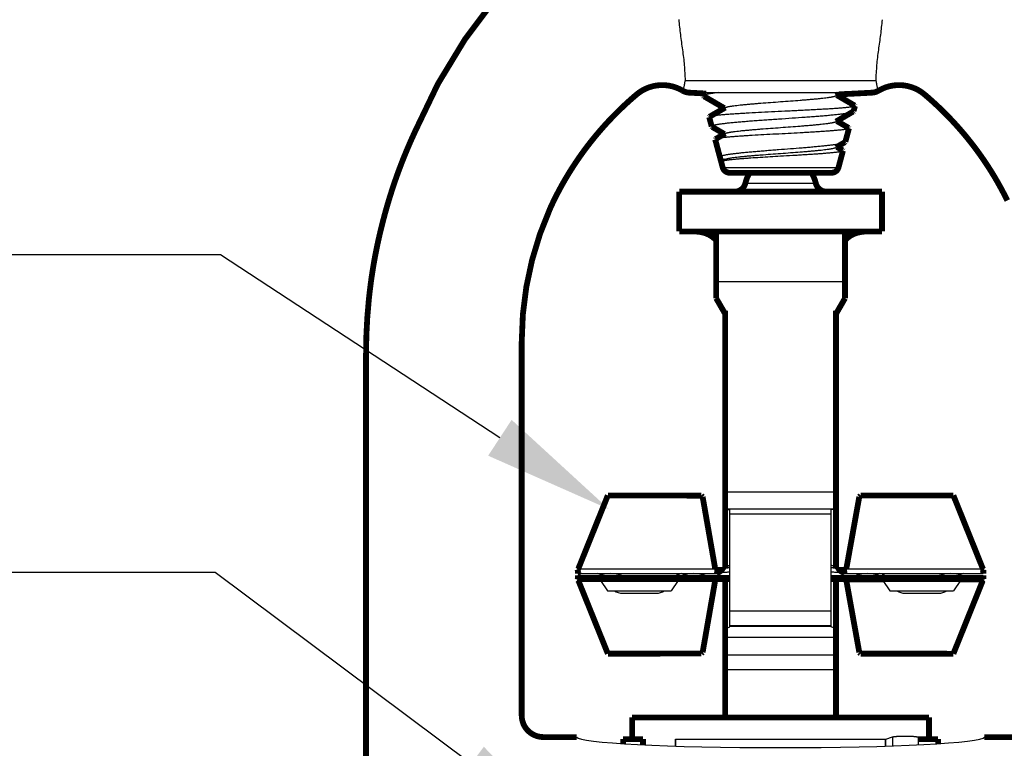
# Model space of a CAD drawing. Units: inches. Extents: x -0.1 to 10.6, y 3 to 6.5.
# Drawn here: x 1.2 to 2.6, y 3.9 to 4.9 of the extents above; entities that cross this region are included whole.
import ezdxf
from ezdxf import colors
from ezdxf.entities.mleader import LeaderData, LeaderLine
from ezdxf.math import Vec2, Vec3

# ---------------------------------------------------------------- set-up
doc = ezdxf.new("R2010")
doc.units = ezdxf.units.IN
doc.header["$LTSCALE"] = 0.605
doc.header["$MEASUREMENT"] = 0
doc.layers.get('0').update_dxf_attribs({"linetype": 'CONTINUOUS'})
doc.layers.add('12_COMPONENTS', color=7, linetype='CONTINUOUS')
doc.styles.get("Standard").update_dxf_attribs({"font": 'Helvetica Light.ttf', "width": 0.8})

msp = doc.modelspace()

# ---------------------------------------------------------------- linework, layer by layer
at = {"layer": '12_COMPONENTS', "color": 9, "linetype": 'Continuous'}
for p, q in [((2.15839, 4.83091), (2.42126, 4.83091)), ((2.15449, 4.81666), (2.15476, 4.81706)), ((2.16365, 4.81389), (2.41601, 4.81389)), ((2.4249, 4.81706), (2.42517, 4.81666)), ((2.20984, 4.71069), (2.36981, 4.71069)), ((2.24118, 4.68882), (2.33848, 4.68882)), ((2.36633, 4.2625), (2.21333, 4.2625)), ((2.36633, 4.23903), (2.21333, 4.23903)), ((2.35983, 4.23211), (2.21983, 4.23211)), ((2.35983, 4.09794), (2.21983, 4.09794)), ((2.21983, 4.078), (2.35983, 4.078)), ((2.21333, 4.06215), (2.36633, 4.06215)), ((2.21333, 4.0377), (2.36633, 4.0377))]:
    msp.add_line(p, q, dxfattribs=at)
at = {"layer": '12_COMPONENTS', "color": 7, "linetype": 'Continuous'}
for p, q in [((2.21245, 4.72132), (2.206, 4.72504)), ((2.20823, 4.71887), (2.20781, 4.71828)), ((2.21338, 4.72186), (2.20823, 4.71887)), ((2.20914, 4.71925), (2.20823, 4.71887)), ((2.2899, 4.72602), (2.28974, 4.72601)), ((2.37883, 4.55257), (2.20083, 4.55257)), ((2.20083, 4.53431), (2.21333, 4.5127)), ((2.36633, 4.5127), (2.37883, 4.53431)), ((2.21333, 4.23849), (2.21983, 4.23832)), ((2.21983, 4.07639), (2.21983, 4.23832)), ((2.36633, 4.23849), (2.35983, 4.23832)), ((2.35983, 4.07639), (2.35983, 4.23832)), ((2.00983, 4.14978), (2.20728, 4.14978)), ((2.01291, 4.15636), (2.01108, 4.15807)), ((2.01291, 4.15636), (2.19956, 4.15636)), ((2.20728, 4.15478), (2.20728, 4.14978)), ((2.21275, 4.15588), (2.2112, 4.15367)), ((2.21325, 4.15173), (2.21549, 4.1519)), ((2.21549, 4.1519), (2.21669, 4.15208)), ((2.36296, 4.15208), (2.36416, 4.1519)), ((2.36416, 4.1519), (2.3664, 4.15173)), ((2.36845, 4.15367), (2.36691, 4.15588)), ((2.3719, 4.15478), (2.3719, 4.15028)), ((2.37264, 4.14978), (2.56983, 4.14978)), ((2.38058, 4.15636), (2.56674, 4.15636)), ((2.56674, 4.15636), (2.56858, 4.15807)), ((2.00983, 4.14728), (2.21983, 4.14728)), ((2.04203, 4.13899), (2.01108, 4.13899)), ((2.04122, 4.14015), (2.05093, 4.12628)), ((2.04122, 4.14015), (2.14844, 4.14015)), ((2.14844, 4.14015), (2.13873, 4.12628)), ((2.19773, 4.13899), (2.14763, 4.13899)), ((2.16983, 4.14228), (2.16983, 4.14728)), ((2.19821, 4.14137), (2.19773, 4.13899)), ((2.19956, 4.1407), (2.19773, 4.13899)), ((2.19829, 4.14228), (2.19821, 4.14137)), ((2.21197, 4.14228), (2.21275, 4.14117)), ((2.35983, 4.14728), (2.56983, 4.14728)), ((2.36641, 4.1406), (2.36691, 4.14117)), ((2.36691, 4.14117), (2.36768, 4.14228)), ((2.38058, 4.1407), (2.38241, 4.13899)), ((2.38191, 4.14137), (2.38182, 4.14217)), ((2.38241, 4.13899), (2.38191, 4.14137)), ((2.38241, 4.13899), (2.43203, 4.13899)), ((2.40983, 4.14228), (2.40983, 4.14728)), ((2.43122, 4.14015), (2.53844, 4.14015)), ((2.43122, 4.14015), (2.44093, 4.12628)), ((2.53844, 4.14015), (2.52873, 4.12628)), ((2.53763, 4.13899), (2.56858, 4.13899)), ((2.05093, 4.12628), (2.13873, 4.12628)), ((2.07154, 4.12278), (2.11811, 4.12278)), ((2.44093, 4.12628), (2.52873, 4.12628)), ((2.46154, 4.12278), (2.50811, 4.12278)), ((2.21333, 4.07363), (2.21983, 4.07639)), ((2.21983, 4.07717), (2.35983, 4.07717)), ((2.36633, 4.07363), (2.35983, 4.07639)), ((2.36633, 4.01699), (2.21333, 4.01699)), ((2.14454, 3.91176), (2.14454, 3.92134)), ((2.14454, 3.92128), (2.43511, 3.92128)), ((2.14504, 3.91175), (2.14504, 3.92128)), ((2.43462, 3.91175), (2.43462, 3.92128)), ((2.43511, 3.92134), (2.44444, 3.92437)), ((2.43511, 3.91176), (2.43511, 3.92134)), ((2.44444, 3.92437), (2.44444, 3.9121)), ((2.47983, 3.92397), (2.47983, 3.91355))]:
    msp.add_line(p, q, dxfattribs=at)
at = {"layer": '12_COMPONENTS', "color": 7, "linetype": 'Continuous', "const_width": 0.008}
for points in [[(1.94511, 4.99728, 0.0984654), (1.78555, 4.76142)], [(2.15449, 4.81666, 0.3198715), (2.09087, 4.81133)], [(2.48878, 4.81133, 0.3198715), (2.42517, 4.81666)], [(2.09087, 4.81133, 0.0105459), (2.07639, 4.79853)], [(2.15449, 4.81666, 0.1213872), (2.16365, 4.81389)], [(2.37009, 4.81192, 0.0085747), (2.37889, 4.81198)], [(2.41601, 4.81389, 0.1213872), (2.42517, 4.81666)], [(2.50326, 4.79853, 0.0105459), (2.48878, 4.81133)], [(2.07639, 4.79853, 0.0048759), (2.06988, 4.79241)], [(2.50978, 4.79241, 0.0048759), (2.50326, 4.79853)], [(2.06988, 4.79241, 0.0024341), (2.06666, 4.78929)], [(2.513, 4.78929, 0.002434), (2.50978, 4.79241)], [(2.20984, 4.71069, 0.3394543), (2.2195, 4.70328)], [(2.24718, 4.70338, 0.0792708), (2.24118, 4.68882)], [(2.33848, 4.68882, 0.0792708), (2.33247, 4.70338)], [(2.36015, 4.70328, 0.3394543), (2.36981, 4.71069)], [(2.22658, 4.67728, 0.3475405), (2.24118, 4.68882)], [(2.33848, 4.68882, 0.3475405), (2.35307, 4.67728)], [(1.97155, 4.65403, 0.1055492), (1.93233, 4.47028)], [(1.72118, 4.52814, 0.0256773), (1.71733, 4.45328)]]:
    msp.add_lwpolyline(points, format="xyb", dxfattribs=at)
for points in [[(2.18357, 4.81285), (2.16365, 4.81389)], [(2.18295, 4.81107), (2.18327, 4.81152)], [(2.18295, 4.81107), (2.18335, 4.80954)], [(2.18526, 4.81267), (2.18327, 4.81152)], [(2.18327, 4.81152), (2.18335, 4.81156), (2.18342, 4.8116), (2.1835, 4.81163), (2.18357, 4.81166), (2.18365, 4.8117), (2.18372, 4.81173), (2.1838, 4.81175), (2.18388, 4.81178), (2.18396, 4.81181), (2.18404, 4.81183), (2.18412, 4.81186), (2.18419, 4.81188), (2.18427, 4.81191), (2.18435, 4.81193), (2.18443, 4.81195), (2.18451, 4.81197), (2.18459, 4.81199), (2.18467, 4.81201), (2.18475, 4.81204), (2.18483, 4.81205), (2.18491, 4.81207), (2.18499, 4.81209), (2.18507, 4.81211), (2.18515, 4.81213), (2.18523, 4.81215), (2.18531, 4.81217), (2.1854, 4.81218), (2.18548, 4.8122), (2.18556, 4.81222), (2.18564, 4.81224), (2.18572, 4.81225), (2.1858, 4.81227), (2.18588, 4.81228), (2.18596, 4.8123), (2.18604, 4.81232), (2.18612, 4.81233), (2.18621, 4.81235), (2.18629, 4.81236), (2.18637, 4.81238), (2.18645, 4.81239), (2.18653, 4.81241), (2.18661, 4.81242), (2.18669, 4.81243), (2.18677, 4.81245), (2.18686, 4.81246), (2.18694, 4.81248), (2.18702, 4.81249)], [(2.18341, 4.80989), (2.18335, 4.80954)], [(2.18371, 4.81022), (2.18341, 4.80989)], [(2.18357, 4.81285), (2.18702, 4.81249)], [(2.18516, 4.8109), (2.18371, 4.81022)], [(2.36628, 4.8097), (2.37009, 4.81192)], [(2.39222, 4.79607), (2.36752, 4.81042)], [(2.37889, 4.81198), (2.38091, 4.81205)], [(2.38091, 4.81205), (2.41601, 4.81389)], [(2.18335, 4.80954), (2.18397, 4.80892)], [(2.18397, 4.80892), (2.21214, 4.79256)], [(1.97155, 4.65402), (1.97325, 4.65771), (1.97497, 4.66138), (1.97674, 4.66503), (1.97853, 4.66867), (1.98036, 4.67228), (1.98223, 4.67589), (1.98412, 4.67947), (1.98605, 4.68304), (1.98801, 4.68659), (1.99001, 4.69012), (1.99203, 4.69363), (1.99409, 4.69713), (1.99618, 4.7006), (1.9983, 4.70406), (2.00045, 4.7075), (2.00264, 4.71092), (2.00485, 4.71431), (2.00709, 4.71769), (2.00937, 4.72105), (2.01167, 4.72439), (2.01401, 4.7277), (2.01637, 4.731), (2.01877, 4.73427), (2.02119, 4.73753), (2.02364, 4.74076), (2.02612, 4.74397), (2.02863, 4.74715), (2.03117, 4.75032), (2.03374, 4.75346), (2.03633, 4.75658), (2.03896, 4.75967), (2.04161, 4.76275), (2.04428, 4.76579), (2.04699, 4.76882), (2.04972, 4.77182), (2.05248, 4.77479), (2.05526, 4.77774), (2.05807, 4.78067), (2.06091, 4.78357), (2.06377, 4.78644), (2.06666, 4.78929)], [(2.21338, 4.79329), (2.19159, 4.78063)], [(2.36628, 4.77398), (2.38999, 4.78776)], [(2.38999, 4.78776), (2.39064, 4.78841)], [(2.39064, 4.78841), (2.39257, 4.7956)], [(2.39257, 4.7956), (2.39222, 4.79607)], [(2.60292, 4.66503), (2.60112, 4.66867), (2.59929, 4.67228), (2.59743, 4.67589), (2.59553, 4.67947), (2.5936, 4.68304), (2.59164, 4.68659), (2.58965, 4.69012), (2.58762, 4.69363), (2.58556, 4.69713), (2.58347, 4.7006), (2.58135, 4.70406), (2.5792, 4.7075), (2.57702, 4.71092), (2.5748, 4.71431), (2.57256, 4.71769), (2.57029, 4.72105), (2.56798, 4.72439), (2.56565, 4.7277), (2.56328, 4.731), (2.56089, 4.73427), (2.55846, 4.73753), (2.55601, 4.74076), (2.55353, 4.74397), (2.55102, 4.74715), (2.54848, 4.75032), (2.54592, 4.75346), (2.54332, 4.75658), (2.5407, 4.75967), (2.53805, 4.76275), (2.53537, 4.76579), (2.53267, 4.76882), (2.52993, 4.77182), (2.52718, 4.77479), (2.52439, 4.77774), (2.52158, 4.78067), (2.51875, 4.78357), (2.51588, 4.78644), (2.513, 4.78929)], [(2.19159, 4.78063), (2.19123, 4.78014)], [(2.19468, 4.76729), (2.19123, 4.78014)], [(2.19267, 4.78105), (2.19159, 4.78063)], [(2.38391, 4.76518), (2.36752, 4.77471)], [(1.72118, 4.52814), (1.72153, 4.53154), (1.72191, 4.53495), (1.7223, 4.53835), (1.7227, 4.54175), (1.72312, 4.54515), (1.72355, 4.54854), (1.724, 4.55194), (1.72447, 4.55533), (1.72495, 4.55872), (1.72545, 4.56211), (1.72597, 4.5655), (1.7265, 4.56888), (1.72705, 4.57226), (1.72761, 4.57564), (1.72819, 4.57901), (1.72879, 4.58238), (1.7294, 4.58575), (1.73003, 4.58912), (1.73068, 4.59248), (1.73134, 4.59584), (1.73202, 4.5992), (1.73272, 4.60255), (1.73343, 4.6059), (1.73415, 4.60925), (1.7349, 4.61259), (1.73566, 4.61593), (1.73643, 4.61927), (1.73722, 4.6226), (1.73803, 4.62593), (1.73885, 4.62925), (1.73969, 4.63257), (1.74054, 4.63589), (1.7414, 4.6392), (1.74228, 4.64251), (1.74317, 4.64582), (1.74408, 4.64912), (1.745, 4.65242), (1.74594, 4.65571), (1.74689, 4.659), (1.74786, 4.66229), (1.74884, 4.66557), (1.74984, 4.66884), (1.75085, 4.67211), (1.75188, 4.67538), (1.75293, 4.67864), (1.75399, 4.6819), (1.75506, 4.68515), (1.75616, 4.68839), (1.75726, 4.69163), (1.75839, 4.69487), (1.75953, 4.6981), (1.76068, 4.70132), (1.76186, 4.70454), (1.76304, 4.70775), (1.76425, 4.71095), (1.76547, 4.71415), (1.7667, 4.71735), (1.76795, 4.72054), (1.76922, 4.72372), (1.7705, 4.72689), (1.77179, 4.73006), (1.7731, 4.73323), (1.77443, 4.73639), (1.77577, 4.73954), (1.77713, 4.74268), (1.7785, 4.74582), (1.77988, 4.74895), (1.78128, 4.75208), (1.78269, 4.7552), (1.78411, 4.75831), (1.78555, 4.76142)], [(2.19537, 4.76659), (2.19468, 4.76729)], [(2.19537, 4.76659), (2.21214, 4.75685)], [(2.21338, 4.75757), (2.19991, 4.74974)], [(2.37932, 4.74616), (2.38428, 4.76467)], [(2.38391, 4.76518), (2.38428, 4.76467)], [(2.19991, 4.74974), (2.19952, 4.74921)], [(2.20984, 4.71069), (2.19952, 4.74921)], [(2.20101, 4.75018), (2.19991, 4.74974)], [(2.36628, 4.73827), (2.37858, 4.74543)], [(2.37858, 4.74543), (2.37932, 4.74616)], [(2.37558, 4.7343), (2.36752, 4.73899)], [(2.36981, 4.71069), (2.37599, 4.73374)], [(2.37558, 4.7343), (2.37599, 4.73374)], [(2.2195, 4.70328), (2.36015, 4.70328)], [(2.42983, 4.67728), (2.14983, 4.67728)], [(2.14983, 4.67728), (2.14983, 4.62228)], [(2.42983, 4.67728), (2.42983, 4.62228)], [(2.42983, 4.62228), (2.14983, 4.62228)], [(2.16831, 4.62228), (2.16881, 4.62228), (2.16932, 4.62227), (2.16982, 4.62226), (2.17033, 4.62225), (2.17084, 4.62224), (2.17134, 4.62222), (2.17185, 4.6222), (2.17235, 4.62218), (2.17286, 4.62215), (2.17336, 4.62212), (2.17387, 4.62208), (2.17437, 4.62204), (2.17488, 4.622), (2.17538, 4.62195), (2.17589, 4.6219), (2.17639, 4.62184), (2.17689, 4.62178), (2.17739, 4.62171), (2.17789, 4.62164), (2.1784, 4.62157), (2.1789, 4.62149), (2.17939, 4.6214), (2.17989, 4.62131), (2.18039, 4.62122), (2.18089, 4.62112), (2.18138, 4.62101), (2.18188, 4.6209), (2.18237, 4.62078), (2.18286, 4.62066), (2.18335, 4.62053), (2.18384, 4.6204), (2.18432, 4.62026), (2.18481, 4.62011), (2.18529, 4.61996), (2.18577, 4.6198), (2.18625, 4.61964), (2.18673, 4.61947), (2.1872, 4.61929), (2.18767, 4.61911), (2.18814, 4.61892), (2.18861, 4.61872), (2.18908, 4.61852), (2.18954, 4.61831), (2.18999, 4.6181), (2.19045, 4.61787), (2.1909, 4.61765), (2.19135, 4.61741), (2.19179, 4.61717), (2.19224, 4.61692), (2.19267, 4.61667), (2.19311, 4.61641), (2.19354, 4.61614), (2.19396, 4.61587), (2.19439, 4.61559), (2.19481, 4.6153), (2.19522, 4.61501), (2.19563, 4.61471), (2.19603, 4.61441), (2.19643, 4.6141), (2.19683, 4.61379), (2.19722, 4.61347), (2.19761, 4.61314), (2.19799, 4.61281), (2.19837, 4.61247), (2.19874, 4.61213), (2.19911, 4.61178), (2.19948, 4.61143), (2.19984, 4.61107), (2.20019, 4.61071), (2.20054, 4.61034), (2.20088, 4.60997)], [(2.20083, 4.53004), (2.20083, 4.62228)], [(2.37877, 4.60997), (2.37912, 4.61034), (2.37947, 4.61071), (2.37982, 4.61107), (2.38018, 4.61143), (2.38054, 4.61178), (2.38091, 4.61213), (2.38128, 4.61247), (2.38166, 4.61281), (2.38204, 4.61314), (2.38243, 4.61347), (2.38282, 4.61379), (2.38322, 4.6141), (2.38362, 4.61441), (2.38403, 4.61471), (2.38444, 4.61501), (2.38485, 4.6153), (2.38527, 4.61559), (2.38569, 4.61587), (2.38612, 4.61614), (2.38655, 4.61641), (2.38698, 4.61667), (2.38742, 4.61692), (2.38786, 4.61717), (2.3883, 4.61741), (2.38875, 4.61765), (2.38921, 4.61787), (2.38966, 4.6181), (2.39012, 4.61831), (2.39058, 4.61852), (2.39104, 4.61872), (2.39151, 4.61892), (2.39198, 4.61911), (2.39245, 4.61929), (2.39293, 4.61947), (2.3934, 4.61964), (2.39388, 4.6198), (2.39436, 4.61996), (2.39485, 4.62011), (2.39533, 4.62026), (2.39582, 4.6204), (2.39631, 4.62053), (2.3968, 4.62066), (2.39729, 4.62078), (2.39778, 4.6209), (2.39827, 4.62101), (2.39877, 4.62112), (2.39926, 4.62122), (2.39976, 4.62131), (2.40026, 4.6214), (2.40076, 4.62149), (2.40126, 4.62157), (2.40176, 4.62164), (2.40226, 4.62171), (2.40276, 4.62178), (2.40327, 4.62184), (2.40377, 4.6219), (2.40427, 4.62195), (2.40478, 4.622), (2.40528, 4.62204), (2.40579, 4.62208), (2.40629, 4.62212), (2.4068, 4.62215), (2.4073, 4.62218), (2.40781, 4.6222), (2.40831, 4.62222), (2.40882, 4.62224), (2.40932, 4.62225), (2.40983, 4.62226), (2.41034, 4.62227), (2.41084, 4.62228), (2.41135, 4.62228)], [(2.37883, 4.53004), (2.37883, 4.62228)], [(2.20083, 4.53004), (2.21333, 4.50843)], [(2.36633, 4.50843), (2.37883, 4.53004)], [(2.21333, 4.15653), (2.21333, 4.5127)], [(2.36633, 4.15653), (2.36633, 4.5127)], [(1.93233, 4.24816), (1.93233, 4.47028)], [(1.71755, 4.45323), (1.71733, 4.45328)], [(1.71733, 3.85262), (1.71733, 4.45328)], [(1.71744, 4.00228), (1.71745, 4.45325)], [(1.71755, 4.00228), (1.71755, 4.45323)], [(2.01108, 4.15807), (2.05127, 4.25782)], [(2.18036, 4.25751), (2.05127, 4.25782)], [(2.18036, 4.25751), (2.18219, 4.2558)], [(2.19956, 4.15636), (2.18219, 4.2558)], [(2.39853, 4.25595), (2.38058, 4.15636)], [(2.40036, 4.25766), (2.39853, 4.25595)], [(2.40036, 4.25766), (2.52845, 4.25784)], [(2.52845, 4.25784), (2.56858, 4.15807)], [(1.93233, 3.95401), (1.93233, 4.24816)], [(2.00938, 4.15568), (2.00945, 4.15575), (2.00952, 4.15582), (2.0096, 4.15589), (2.00967, 4.15597), (2.00974, 4.15604), (2.00981, 4.15611), (2.00987, 4.15619), (2.00994, 4.15627), (2.01, 4.15635), (2.01007, 4.15643), (2.01013, 4.15651), (2.01019, 4.15659), (2.01025, 4.15667), (2.01031, 4.15675), (2.01037, 4.15684), (2.01042, 4.15692), (2.01048, 4.157), (2.01054, 4.15709), (2.01059, 4.15718), (2.01064, 4.15726), (2.01069, 4.15735), (2.01074, 4.15744), (2.0108, 4.15753), (2.01084, 4.15762), (2.01089, 4.15771), (2.01094, 4.1578), (2.01099, 4.15789), (2.01103, 4.15798), (2.01108, 4.15807)], [(2.56858, 4.15807), (2.56863, 4.15798), (2.56867, 4.15789), (2.56872, 4.1578), (2.56876, 4.15771), (2.56881, 4.15762), (2.56886, 4.15753), (2.56891, 4.15744), (2.56896, 4.15735), (2.56901, 4.15726), (2.56907, 4.15718), (2.56912, 4.15709), (2.56918, 4.157), (2.56923, 4.15692), (2.56929, 4.15684), (2.56935, 4.15675), (2.56941, 4.15667), (2.56947, 4.15659), (2.56953, 4.15651), (2.56959, 4.15643), (2.56965, 4.15635), (2.56972, 4.15627), (2.56978, 4.15619), (2.56985, 4.15611), (2.56992, 4.15604), (2.56999, 4.15597), (2.57006, 4.15589), (2.57013, 4.15582), (2.57021, 4.15575), (2.57028, 4.15568)], [(2.00938, 4.15568), (2.01049, 4.15159)], [(2.00976, 4.1539), (2.00982, 4.15335)], [(2.00982, 4.15335), (2.00983, 4.15325)], [(2.00983, 4.14978), (2.00983, 4.15478)], [(2.00983, 4.15325), (2.00983, 4.15319)], [(2.00983, 4.14978), (2.00986, 4.14978), (2.00988, 4.14979), (2.00991, 4.1498), (2.00993, 4.14981), (2.00996, 4.14983), (2.00998, 4.14985), (2.01, 4.14986), (2.01002, 4.14989), (2.01004, 4.14991), (2.01006, 4.14993), (2.01007, 4.14995), (2.01009, 4.14998), (2.0101, 4.15), (2.01012, 4.15003), (2.01013, 4.15005), (2.01014, 4.15008), (2.01016, 4.1501), (2.01017, 4.15013), (2.01018, 4.15015), (2.01019, 4.15018), (2.0102, 4.1502), (2.01021, 4.15023), (2.01022, 4.15026), (2.01023, 4.15028), (2.01024, 4.15031), (2.01025, 4.15034), (2.01026, 4.15036), (2.01027, 4.15039), (2.01028, 4.15042), (2.01028, 4.15045), (2.01029, 4.15047), (2.0103, 4.1505), (2.01031, 4.15053), (2.01031, 4.15055), (2.01032, 4.15058), (2.01033, 4.15061), (2.01034, 4.15064), (2.01034, 4.15066), (2.01035, 4.15069), (2.01035, 4.15072), (2.01036, 4.15075), (2.01037, 4.15078), (2.01037, 4.1508), (2.01038, 4.15083), (2.01038, 4.15086), (2.01039, 4.15089), (2.0104, 4.15091), (2.0104, 4.15094), (2.01041, 4.15097), (2.01041, 4.151), (2.01042, 4.15103), (2.01042, 4.15105), (2.01043, 4.15108), (2.01043, 4.15111), (2.01043, 4.15114), (2.01044, 4.15117), (2.01044, 4.15119), (2.01045, 4.15122), (2.01045, 4.15125), (2.01046, 4.15128), (2.01046, 4.15131), (2.01046, 4.15133), (2.01047, 4.15136), (2.01047, 4.15139), (2.01047, 4.15142), (2.01048, 4.15145), (2.01048, 4.15147), (2.01048, 4.1515), (2.01049, 4.15153), (2.01049, 4.15156), (2.01049, 4.15159)], [(2.00983, 4.14228), (2.00983, 4.14728)], [(2.19958, 4.15478), (2.21197, 4.15478)], [(2.36768, 4.15478), (2.38055, 4.15478)], [(2.57028, 4.15568), (2.56916, 4.15159)], [(2.56983, 4.14978), (2.56983, 4.15478)], [(2.56983, 4.14228), (2.56983, 4.14728)], [(2.00949, 4.14171), (2.00938, 4.14137)], [(2.00938, 4.14137), (2.00945, 4.14131), (2.00952, 4.14124), (2.0096, 4.14116), (2.00967, 4.14109), (2.00974, 4.14102), (2.00981, 4.14094), (2.00987, 4.14087), (2.00994, 4.14079), (2.01, 4.14071), (2.01007, 4.14063), (2.01013, 4.14055), (2.01019, 4.14047), (2.01025, 4.14039), (2.01031, 4.1403), (2.01037, 4.14022), (2.01042, 4.14014), (2.01048, 4.14005), (2.01054, 4.13997), (2.01059, 4.13988), (2.01064, 4.13979), (2.01069, 4.13971), (2.01074, 4.13962), (2.0108, 4.13953), (2.01084, 4.13944), (2.01089, 4.13935), (2.01094, 4.13926), (2.01099, 4.13917), (2.01103, 4.13908), (2.01108, 4.13899)], [(2.00983, 4.14228), (2.00949, 4.14171)], [(2.00976, 4.14316), (2.00961, 4.14227)], [(2.00983, 4.14228), (2.21983, 4.14228)], [(2.01108, 4.13899), (2.05127, 4.03924)], [(2.19956, 4.1407), (2.18219, 4.04125)], [(2.21275, 4.14117), (2.21324, 4.1406)], [(2.21333, 3.95128), (2.21333, 4.14228)], [(2.35983, 4.14228), (2.56983, 4.14228)], [(2.36633, 3.95128), (2.36633, 4.14228)], [(2.39853, 4.04111), (2.38058, 4.1407)], [(2.52845, 4.03922), (2.56858, 4.13899)], [(2.56858, 4.13899), (2.56863, 4.13908), (2.56867, 4.13917), (2.56872, 4.13926), (2.56876, 4.13935), (2.56881, 4.13944), (2.56886, 4.13953), (2.56891, 4.13962), (2.56896, 4.13971), (2.56901, 4.13979), (2.56907, 4.13988), (2.56912, 4.13997), (2.56918, 4.14005), (2.56923, 4.14014), (2.56929, 4.14022), (2.56935, 4.1403), (2.56941, 4.14039), (2.56947, 4.14047), (2.56953, 4.14055), (2.56959, 4.14063), (2.56965, 4.14071), (2.56972, 4.14079), (2.56978, 4.14087), (2.56985, 4.14094), (2.56992, 4.14102), (2.56999, 4.14109), (2.57006, 4.14116), (2.57013, 4.14124), (2.57021, 4.14131), (2.57028, 4.14137)], [(2.56996, 4.14218), (2.56983, 4.14228)], [(2.57005, 4.14227), (2.56989, 4.14316)], [(2.57028, 4.14137), (2.56996, 4.14218)], [(2.18036, 4.03954), (2.05127, 4.03924)], [(2.18036, 4.03954), (2.18219, 4.04125)], [(2.40036, 4.0394), (2.39853, 4.04111)], [(2.40036, 4.0394), (2.52845, 4.03922)], [(1.96236, 3.92416), (1.96183, 3.92416), (1.9613, 3.92418), (1.96077, 3.9242), (1.96025, 3.92423), (1.95972, 3.92427), (1.95919, 3.92433), (1.95867, 3.92439), (1.95814, 3.92445), (1.95762, 3.92453), (1.9571, 3.92462), (1.95658, 3.92472), (1.95606, 3.92482), (1.95554, 3.92494), (1.95503, 3.92506), (1.95452, 3.92519), (1.95401, 3.92533), (1.9535, 3.92548), (1.953, 3.92564), (1.9525, 3.92581), (1.952, 3.92598), (1.9515, 3.92617), (1.95101, 3.92636), (1.95052, 3.92656), (1.95004, 3.92678), (1.94956, 3.927), (1.94908, 3.92722), (1.94861, 3.92746), (1.94814, 3.9277), (1.94768, 3.92796), (1.94722, 3.92822), (1.94676, 3.92849), (1.94631, 3.92876), (1.94587, 3.92905), (1.94542, 3.92934), (1.94499, 3.92964), (1.94456, 3.92995), (1.94414, 3.93026), (1.94372, 3.93059), (1.94331, 3.93092), (1.9429, 3.93125), (1.9425, 3.9316), (1.9421, 3.93195), (1.94172, 3.93231), (1.94133, 3.93267), (1.94096, 3.93305), (1.94059, 3.93342), (1.94023, 3.93381), (1.93987, 3.9342), (1.93952, 3.9346), (1.93918, 3.935), (1.93885, 3.93541), (1.93852, 3.93583), (1.9382, 3.93625), (1.93789, 3.93667), (1.93759, 3.93711), (1.93729, 3.93754), (1.937, 3.93799), (1.93672, 3.93843), (1.93645, 3.93889), (1.93619, 3.93934), (1.93593, 3.93981), (1.93568, 3.94027), (1.93544, 3.94074), (1.93521, 3.94122), (1.93499, 3.9417), (1.93477, 3.94218), (1.93457, 3.94267), (1.93437, 3.94316), (1.93418, 3.94365), (1.934, 3.94415), (1.93383, 3.94465), (1.93367, 3.94515), (1.93352, 3.94566), (1.93338, 3.94617), (1.93324, 3.94668), (1.93312, 3.94719), (1.933, 3.94771), (1.93289, 3.94823), (1.9328, 3.94875), (1.93271, 3.94927), (1.93263, 3.94979), (1.93256, 3.95031), (1.9325, 3.95084), (1.93245, 3.95137), (1.9324, 3.9519), (1.93237, 3.95242), (1.93235, 3.95295), (1.93233, 3.95348), (1.93233, 3.95401)], [(2.08483, 3.95128), (2.49483, 3.95128)], [(2.08483, 3.92128), (2.08483, 3.95128)], [(2.49483, 3.92128), (2.49483, 3.95128)], [(1.96236, 3.92416), (2.00841, 3.92416)], [(2.07233, 3.91504), (2.07233, 3.92128)], [(2.07233, 3.92128), (2.09983, 3.92128)], [(2.09983, 3.92128), (2.09983, 3.91355)], [(2.47983, 3.92128), (2.50733, 3.92128)], [(2.50733, 3.91504), (2.50733, 3.92128)], [(2.57125, 3.92416), (2.61729, 3.92416)]]:
    msp.add_lwpolyline(points, dxfattribs=at)
at = {"layer": '12_COMPONENTS', "color": 7, "linetype": 'Continuous'}
msp.add_lwpolyline([(2.56983, 4.15319), (2.56983, 4.15335), (2.56989, 4.1539), (2.57005, 4.15478)], dxfattribs=at)
at = {"layer": '12_COMPONENTS', "color": 9, "linetype": 'Continuous'}
for centre, radius, start, end in [((2.14762, 4.82164), 0.00848, 327.30843, 332.33523), ((2.43211, 4.82168), 0.00856, 207.68769, 212.66866)]:
    msp.add_arc(centre, radius, start, end, dxfattribs=at)
at = {"layer": '12_COMPONENTS', "color": 7, "linetype": 'Continuous'}
for centre, radius, start, end in [((2.22503, 4.14728), 0.015, 110.46107, 145), ((2.35462, 4.14728), 0.015, 35, 69.53901), ((2.03702, 4.13978), 0.01, 57.60608, 90), ((2.03702, 4.15728), 0.01, 270, 298.72178), ((2.05483, 4.09853), 0.05125, 72.03025, 107.96975), ((2.15264, 4.13978), 0.01, 90, 131.39191), ((2.15264, 4.15728), 0.01, 241.27822, 270), ((2.16983, 4.09853), 0.05125, 72.03025, 107.96975), ((2.16983, 4.19853), 0.05125, 252.03025, 257.44095), ((2.16983, 4.19853), 0.05125, 282.55905, 287.96975), ((2.19891, 4.16228), 0.015, 270, 325), ((2.19891, 4.13478), 0.015, 67.33531, 90), ((2.20951, 4.19417), 0.04271, 279.68527, 281.39065), ((2.20662, 4.20875), 0.05757, 281.34686, 283.26555), ((2.37357, 4.2112), 0.06007, 256.77475, 258.61519), ((2.37058, 4.19649), 0.04506, 258.656, 260.27087), ((2.38074, 4.16228), 0.015, 215, 270), ((2.38074, 4.13478), 0.015, 90, 112.66469), ((2.40983, 4.09853), 0.05125, 72.03025, 107.96975), ((2.40983, 4.19853), 0.05125, 252.03025, 257.44095), ((2.40983, 4.19853), 0.05125, 282.55905, 287.96975), ((2.42702, 4.13978), 0.01, 61.27822, 90), ((2.42702, 4.15728), 0.01, 270, 311.39191), ((2.52483, 4.09853), 0.05125, 72.03025, 107.96975), ((2.54264, 4.15728), 0.01, 228.60809, 270), ((2.54264, 4.13978), 0.01, 90, 118.72178), ((2.03712, 4.13728), 0.005, 35, 90), ((2.15253, 4.13728), 0.005, 90, 145), ((2.17572, 4.14231), 0.02389, 356.1215, 0.04898), ((2.22503, 4.14978), 0.015, 215, 218.33618), ((2.35462, 4.14978), 0.015, 321.66382, 325), ((2.405, 4.14242), 0.02449, 180.20573, 184.03832), ((2.42712, 4.13728), 0.005, 35, 90), ((2.54253, 4.13728), 0.005, 90, 145), ((2.07154, 4.14278), 0.02, 236.19207, 270), ((2.11811, 4.14278), 0.02, 270, 303.80793), ((2.46154, 4.14278), 0.02, 236.19207, 270), ((2.50811, 4.14278), 0.02, 270, 303.80793)]:
    msp.add_arc(centre, radius, start, end, dxfattribs=at)
msp.add_ellipse((2.28983, 3.92437), major_axis=(0.28145, 0), ratio=0.0524129, start_param=3.1556357, end_param=6.2691422, dxfattribs=at)
at = {"layer": '12_COMPONENTS', "color": 9, "linetype": 'Continuous'}
for points, knots in [([(2.15478, 4.87304), (2.15377, 4.88001), (2.15183, 4.89394), (2.15024, 4.90792), (2.14958, 4.91491)], [0, 0, 0, 0, 0.5010654, 1, 1, 1, 1]), ([(2.43005, 4.91464), (2.42938, 4.9077), (2.42781, 4.89382), (2.42588, 4.87998), (2.42487, 4.87305)], [0, 0, 0, 0, 0.4989304, 1, 1, 1, 1]), ([(2.15839, 4.83091), (2.15828, 4.83438), (2.15797, 4.84135), (2.15724, 4.85186), (2.15621, 4.86244), (2.1553, 4.8695), (2.15478, 4.87304)], [0, 0, 0, 0, 0.2460586, 0.4952104, 0.7467811, 1, 1, 1, 1]), ([(2.42487, 4.87305), (2.42436, 4.86952), (2.42345, 4.86246), (2.42241, 4.85187), (2.42169, 4.84136), (2.42138, 4.83438), (2.42126, 4.83091)], [0, 0, 0, 0, 0.2532198, 0.5047911, 0.7539427, 1, 1, 1, 1]), ([(2.15513, 4.8177), (2.15523, 4.81788), (2.15543, 4.81829), (2.15573, 4.81903), (2.15605, 4.81999), (2.1564, 4.82125), (2.15678, 4.82289), (2.1571, 4.82455), (2.1574, 4.82616), (2.15766, 4.82761), (2.15798, 4.82921), (2.15824, 4.83033), (2.15839, 4.83091)], [0, 0, 0, 0, 0.0443121, 0.1013531, 0.1744108, 0.2679332, 0.3883455, 0.5448986, 0.6398965, 0.7477087, 0.8681558, 1, 1, 1, 1]), ([(2.42126, 4.83091), (2.42141, 4.83033), (2.42167, 4.82921), (2.42199, 4.82761), (2.42226, 4.82616), (2.42255, 4.82455), (2.42287, 4.82289), (2.42326, 4.82125), (2.42361, 4.81999), (2.42393, 4.81903), (2.42423, 4.81829), (2.42443, 4.81788), (2.42452, 4.8177)], [0, 0, 0, 0, 0.1318697, 0.2522407, 0.360011, 0.455063, 0.6117326, 0.7320782, 0.8255702, 0.8986393, 0.9556887, 1, 1, 1, 1])]:
    msp.add_open_spline(points, degree=3, knots=knots, dxfattribs=at)
at = {"layer": '12_COMPONENTS', "color": 7, "linetype": 'Continuous'}
for points, knots in [([(2.20398, 4.81389), (2.1985, 4.81327), (2.19691, 4.81308), (2.19461, 4.81277), (2.19251, 4.81246), (2.19063, 4.81216), (2.18895, 4.81185), (2.18749, 4.81154), (2.18641, 4.81128), (2.18566, 4.81106), (2.18532, 4.81095), (2.18516, 4.8109)], [0, 0, 0, 0, 0.1744377, 0.3353916, 0.4824833, 0.6153434, 0.7336505, 0.8372436, 0.9260324, 0.964867, 1, 1, 1, 1]), ([(2.21338, 4.79329), (2.21346, 4.79333), (2.21363, 4.79342), (2.21391, 4.79355), (2.21422, 4.79368), (2.21472, 4.79386), (2.21544, 4.79408), (2.21642, 4.79433), (2.21755, 4.79458), (2.21882, 4.79484), (2.22024, 4.79509), (2.2218, 4.79535), (2.2235, 4.7956), (2.22602, 4.79596), (2.2295, 4.79639), (2.23404, 4.7969), (2.23904, 4.79741), (2.24444, 4.79792), (2.25022, 4.79843), (2.25631, 4.79894), (2.26494, 4.79963), (2.27614, 4.80048), (2.28983, 4.80149), (2.30351, 4.8025), (2.31471, 4.80335), (2.32334, 4.80405), (2.32944, 4.80456), (2.33521, 4.80507), (2.34062, 4.80558), (2.34561, 4.80608), (2.35015, 4.80659), (2.35363, 4.80703), (2.35616, 4.80738), (2.35786, 4.80764), (2.35942, 4.80789), (2.36083, 4.80815), (2.36211, 4.8084), (2.36324, 4.80866), (2.36421, 4.80891), (2.36493, 4.80913), (2.36543, 4.80931), (2.36575, 4.80944), (2.36603, 4.80956), (2.3662, 4.80965), (2.36628, 4.8097)], [0, 0, 0, 0, 0.0017657, 0.0037569, 0.0059783, 0.0084326, 0.0140462, 0.0206056, 0.0281097, 0.0365484, 0.0459079, 0.0561731, 0.067328, 0.079352, 0.1059074, 0.1356353, 0.1683018, 0.2036436, 0.2413815, 0.2812074, 0.3228042, 0.4099477, 0.5000002, 0.590053, 0.6771972, 0.7187924, 0.7586201, 0.7963562, 0.8316993, 0.8643655, 0.8940926, 0.9206501, 0.9326717, 0.9438259, 0.9540931, 0.9634541, 0.9718914, 0.9793933, 0.9859535, 0.9915694, 0.9940243, 0.9962454, 0.9982356, 1, 1, 1, 1]), ([(2.39257, 4.7956), (2.39255, 4.79556), (2.39252, 4.7955), (2.39246, 4.79543), (2.39237, 4.79535), (2.39223, 4.79526), (2.39201, 4.79515), (2.39174, 4.79504), (2.39142, 4.79492), (2.39105, 4.79481), (2.39045, 4.79466), (2.38957, 4.79447), (2.38837, 4.79424), (2.38695, 4.79402), (2.38534, 4.7938), (2.38353, 4.79358), (2.38153, 4.79335), (2.37934, 4.79313), (2.37606, 4.79282), (2.37151, 4.79244), (2.36556, 4.79199), (2.35898, 4.79155), (2.35183, 4.7911), (2.34417, 4.79065), (2.33606, 4.7902), (2.32757, 4.78975), (2.31877, 4.7893), (2.30973, 4.78885), (2.29744, 4.78824), (2.28207, 4.78749), (2.26399, 4.7866), (2.24941, 4.78583), (2.23836, 4.78521), (2.23071, 4.78476), (2.22359, 4.7843), (2.21705, 4.78384), (2.21115, 4.78339), (2.20667, 4.783), (2.20344, 4.78268), (2.20131, 4.78245), (2.19936, 4.78222), (2.19762, 4.78199), (2.19609, 4.78176), (2.19476, 4.78153), (2.19379, 4.78133), (2.19311, 4.78117), (2.19281, 4.78109), (2.19267, 4.78105)], [0, 0, 0, 0, 0.0006221, 0.0009885, 0.0014009, 0.0023803, 0.0035848, 0.0050264, 0.0067117, 0.0086448, 0.010828, 0.0159484, 0.0220727, 0.0291937, 0.0373022, 0.0463864, 0.0564285, 0.0674083, 0.0793054, 0.1057599, 0.1355751, 0.1685134, 0.204301, 0.2426466, 0.2832281, 0.3257099, 0.3697336, 0.4149311, 0.4609181, 0.5536964, 0.6449161, 0.7314465, 0.7720088, 0.8102955, 0.8459688, 0.8787214, 0.9082635, 0.9343409, 0.9460057, 0.956721, 0.9664651, 0.9752169, 0.982957, 0.9896729, 0.9953554, 0.9978076, 1, 1, 1, 1]), ([(2.19468, 4.76729), (2.19466, 4.76734), (2.19465, 4.76746), (2.1947, 4.76763), (2.1948, 4.7678), (2.19496, 4.76796), (2.19518, 4.76812), (2.19545, 4.76829), (2.19577, 4.76845), (2.19615, 4.76861), (2.19659, 4.76878), (2.19728, 4.769), (2.19829, 4.76928), (2.19965, 4.76961), (2.20124, 4.76993), (2.20303, 4.77025), (2.20503, 4.77058), (2.20723, 4.7709), (2.20963, 4.77123), (2.21221, 4.77155), (2.21602, 4.772), (2.22121, 4.77255), (2.22791, 4.77319), (2.2352, 4.77383), (2.243, 4.77447), (2.25125, 4.77511), (2.25987, 4.77575), (2.26878, 4.77639), (2.2779, 4.77703), (2.29023, 4.77788), (2.30554, 4.77893), (2.32064, 4.77998), (2.33231, 4.78084), (2.34056, 4.78147), (2.34838, 4.78209), (2.3557, 4.78272), (2.36245, 4.78335), (2.36858, 4.78397), (2.37327, 4.7845), (2.37667, 4.78494), (2.37894, 4.78525), (2.38102, 4.78556), (2.38291, 4.78587), (2.38459, 4.78618), (2.38608, 4.78649), (2.38718, 4.78676), (2.38796, 4.78697), (2.38847, 4.78713), (2.38893, 4.78728), (2.38933, 4.78744), (2.38968, 4.78759), (2.38989, 4.7877), (2.38998, 4.78776)], [0, 0, 0, 0, 0.0008369, 0.0016964, 0.0026676, 0.0038134, 0.0051723, 0.0067671, 0.0086115, 0.0107143, 0.0130804, 0.0157123, 0.0217774, 0.0289117, 0.0371095, 0.0463579, 0.0566368, 0.0679244, 0.0801978, 0.0934292, 0.1075866, 0.1385487, 0.1727997, 0.2100204, 0.2498677, 0.2919734, 0.3359506, 0.3813956, 0.4278938, 0.4750221, 0.5694716, 0.6613717, 0.7053408, 0.7474666, 0.7873842, 0.8247453, 0.8592329, 0.8905511, 0.9184417, 0.9310271, 0.9426717, 0.9533547, 0.9630556, 0.9717554, 0.9794422, 0.9861084, 0.9890576, 0.9917508, 0.9941886, 0.9963732, 0.9983084, 1, 1, 1, 1]), ([(2.21338, 4.75757), (2.21346, 4.75762), (2.21363, 4.75771), (2.21391, 4.75784), (2.21422, 4.75796), (2.21472, 4.75814), (2.21544, 4.75836), (2.21642, 4.75861), (2.21755, 4.75887), (2.21882, 4.75912), (2.22024, 4.75938), (2.2218, 4.75963), (2.2235, 4.75989), (2.22602, 4.76024), (2.2295, 4.76068), (2.23404, 4.76119), (2.23904, 4.7617), (2.24444, 4.7622), (2.25022, 4.76271), (2.25631, 4.76323), (2.26494, 4.76392), (2.27614, 4.76477), (2.28983, 4.76578), (2.30351, 4.76679), (2.31471, 4.76764), (2.32334, 4.76833), (2.32944, 4.76884), (2.33521, 4.76935), (2.34062, 4.76986), (2.34561, 4.77037), (2.35015, 4.77088), (2.35363, 4.77131), (2.35616, 4.77167), (2.35786, 4.77192), (2.35942, 4.77218), (2.36083, 4.77243), (2.36211, 4.77269), (2.36324, 4.77294), (2.36421, 4.7732), (2.36493, 4.77342), (2.36543, 4.77359), (2.36575, 4.77372), (2.36603, 4.77385), (2.3662, 4.77394), (2.36628, 4.77398)], [0, 0, 0, 0, 0.0017653, 0.0037558, 0.0059763, 0.0084299, 0.0140439, 0.0206054, 0.0281095, 0.0365467, 0.0459052, 0.0561719, 0.0673281, 0.0793512, 0.1059053, 0.1356352, 0.1682997, 0.2036435, 0.2413801, 0.2812069, 0.3228035, 0.4099475, 0.5, 0.5900526, 0.6771969, 0.7187928, 0.7586205, 0.7963562, 0.8317006, 0.864365, 0.8940945, 0.9206494, 0.9326717, 0.9438275, 0.9540952, 0.9634543, 0.9718908, 0.9793941, 0.9859558, 0.991571, 0.9940248, 0.996245, 0.9982351, 1, 1, 1, 1]), ([(2.38428, 4.76467), (2.38427, 4.76463), (2.38422, 4.76455), (2.38412, 4.76444), (2.38396, 4.76433), (2.38376, 4.76422), (2.38352, 4.76411), (2.38322, 4.764), (2.38288, 4.76389), (2.38234, 4.76373), (2.38153, 4.76354), (2.38043, 4.76332), (2.37914, 4.7631), (2.37767, 4.76288), (2.37602, 4.76266), (2.3742, 4.76244), (2.3722, 4.76222), (2.3692, 4.76191), (2.36506, 4.76153), (2.35964, 4.76108), (2.35364, 4.76064), (2.34713, 4.76019), (2.34014, 4.75975), (2.33275, 4.7593), (2.325, 4.75885), (2.31416, 4.75824), (2.30025, 4.75749), (2.28344, 4.7566), (2.26689, 4.75571), (2.25352, 4.75495), (2.24339, 4.75433), (2.23635, 4.75388), (2.22979, 4.75342), (2.22376, 4.75297), (2.21831, 4.75251), (2.21415, 4.75212), (2.21115, 4.7518), (2.20916, 4.75157), (2.20735, 4.75135), (2.20572, 4.75112), (2.20427, 4.75089), (2.20301, 4.75066), (2.20195, 4.75043), (2.2013, 4.75026), (2.20101, 4.75018)], [0, 0, 0, 0, 0.0006686, 0.0014859, 0.0024976, 0.0037278, 0.0051895, 0.00689, 0.0088338, 0.0110237, 0.0161473, 0.022263, 0.0293642, 0.0374414, 0.0464837, 0.0564765, 0.067399, 0.0792297, 0.1055268, 0.1351621, 0.1678954, 0.2034656, 0.2415802, 0.2819308, 0.3241803, 0.3679812, 0.4587552, 0.5512112, 0.6422324, 0.7287228, 0.7693332, 0.8077147, 0.8435357, 0.8764861, 0.9062787, 0.9326562, 0.9444898, 0.9553874, 0.9653258, 0.9742826, 0.9822391, 0.9891832, 0.9951055, 1, 1, 1, 1]), ([(2.206, 4.72504), (2.20598, 4.72509), (2.20597, 4.7252), (2.206, 4.72537), (2.20609, 4.72554), (2.20623, 4.72571), (2.20641, 4.72587), (2.20664, 4.72603), (2.20692, 4.7262), (2.20726, 4.72636), (2.20764, 4.72652), (2.20824, 4.72675), (2.20911, 4.72703), (2.2103, 4.72735), (2.21169, 4.72768), (2.21326, 4.728), (2.21501, 4.72833), (2.21693, 4.72865), (2.21903, 4.72897), (2.2213, 4.7293), (2.22464, 4.72974), (2.22919, 4.73029), (2.23507, 4.73093), (2.24147, 4.73157), (2.24832, 4.73221), (2.25557, 4.73285), (2.26315, 4.73349), (2.27099, 4.73412), (2.27901, 4.73476), (2.28986, 4.73561), (2.30336, 4.73665), (2.31667, 4.7377), (2.32698, 4.73855), (2.33428, 4.73917), (2.34121, 4.7398), (2.3477, 4.74042), (2.3537, 4.74104), (2.35916, 4.74166), (2.36335, 4.74219), (2.3664, 4.74262), (2.36844, 4.74293), (2.37032, 4.74324), (2.37203, 4.74355), (2.37356, 4.74386), (2.37492, 4.74417), (2.3761, 4.74447), (2.37696, 4.74474), (2.37756, 4.74495), (2.37794, 4.74511), (2.37828, 4.74526), (2.37849, 4.74537), (2.37858, 4.74543)], [0, 0, 0, 0, 0.0009464, 0.0019036, 0.0029529, 0.0041566, 0.0055562, 0.0071778, 0.009038, 0.0111475, 0.013513, 0.0161385, 0.0221755, 0.0292646, 0.0374022, 0.0465793, 0.0567778, 0.0679752, 0.0801481, 0.0932716, 0.1073156, 0.1380301, 0.1720143, 0.2089524, 0.2485077, 0.290315, 0.3339938, 0.3791461, 0.4253641, 0.4722323, 0.5662429, 0.6578523, 0.701746, 0.743852, 0.7838073, 0.8212693, 0.855924, 0.88748, 0.9156825, 0.9284522, 0.9403022, 0.9512106, 0.9611558, 0.9701199, 0.978092, 0.9850646, 0.991034, 0.9936435, 0.9960049, 0.998122, 1, 1, 1, 1]), ([(2.21338, 4.72186), (2.21346, 4.7219), (2.21363, 4.72199), (2.21391, 4.72212), (2.21422, 4.72225), (2.21472, 4.72243), (2.21544, 4.72265), (2.21642, 4.7229), (2.21755, 4.72316), (2.21882, 4.72341), (2.22024, 4.72366), (2.2218, 4.72392), (2.2235, 4.72418), (2.22603, 4.72453), (2.22951, 4.72496), (2.23405, 4.72547), (2.23904, 4.72598), (2.24444, 4.72649), (2.25022, 4.727), (2.25632, 4.72751), (2.26494, 4.7282), (2.27614, 4.72906), (2.28983, 4.73006), (2.30351, 4.73107), (2.31471, 4.73193), (2.32334, 4.73262), (2.32944, 4.73313), (2.33521, 4.73364), (2.34062, 4.73415), (2.34561, 4.73466), (2.35015, 4.73516), (2.35363, 4.7356), (2.35616, 4.73595), (2.35786, 4.73621), (2.35942, 4.73646), (2.36083, 4.73672), (2.36211, 4.73697), (2.36324, 4.73723), (2.36421, 4.73748), (2.36493, 4.7377), (2.36543, 4.73788), (2.36575, 4.73801), (2.36603, 4.73813), (2.3662, 4.73822), (2.36628, 4.73827)], [0, 0, 0, 0, 0.0017652, 0.0037557, 0.0059767, 0.0084316, 0.0140486, 0.0206105, 0.0281137, 0.0365507, 0.0459117, 0.05618, 0.0673357, 0.0793579, 0.1059152, 0.1356444, 0.1683101, 0.2036546, 0.2413904, 0.2812186, 0.3228139, 0.4099578, 0.5000095, 0.5900606, 0.6772028, 0.718799, 0.7586242, 0.7963608, 0.8317028, 0.8643675, 0.8940961, 0.9206498, 0.9326733, 0.943829, 0.9540944, 0.9634529, 0.9718907, 0.9793951, 0.9859555, 0.9915688, 0.9940226, 0.9962435, 0.9982344, 1, 1, 1, 1]), ([(2.37599, 4.73374), (2.37598, 4.7337), (2.37593, 4.73361), (2.37582, 4.73349), (2.37566, 4.73337), (2.37545, 4.73326), (2.37519, 4.73314), (2.37487, 4.73302), (2.37451, 4.7329), (2.37394, 4.73273), (2.37309, 4.73253), (2.37193, 4.73229), (2.37057, 4.73205), (2.36902, 4.73182), (2.36728, 4.73158), (2.36537, 4.73134), (2.36327, 4.7311), (2.36013, 4.73077), (2.3558, 4.73036), (2.35015, 4.72988), (2.34392, 4.7294), (2.33719, 4.72892), (2.33, 4.72844), (2.32244, 4.72796), (2.31457, 4.72747), (2.30369, 4.72682), (2.29544, 4.72634), (2.2899, 4.72602)], [0, 0, 0, 0, 0.0015253, 0.0033811, 0.0056702, 0.0084467, 0.0117399, 0.0155668, 0.0199375, 0.0248584, 0.0363607, 0.0500739, 0.065981, 0.0840591, 0.104279, 0.126595, 0.1509561, 0.1773101, 0.2357643, 0.3014129, 0.3736579, 0.4518111, 0.5351418, 0.6228444, 0.7140816, 0.8079639, 1, 1, 1, 1]), ([(2.28974, 4.72601), (2.28501, 4.72573), (2.2757, 4.72518), (2.2621, 4.72436), (2.25123, 4.72365), (2.24305, 4.72308), (2.23741, 4.72266), (2.23217, 4.72224), (2.22735, 4.72182), (2.22301, 4.7214), (2.2197, 4.72104), (2.21731, 4.72075), (2.21572, 4.72054), (2.21427, 4.72032), (2.21296, 4.72011), (2.21179, 4.7199), (2.21077, 4.71969), (2.2099, 4.71948), (2.20938, 4.71933), (2.20914, 4.71925)], [0, 0, 0, 0, 0.1755404, 0.3455253, 0.5050289, 0.5793819, 0.6493936, 0.7145559, 0.7743788, 0.8284303, 0.8763041, 0.8978143, 0.9176565, 0.9357941, 0.9521923, 0.9668262, 0.9796793, 0.9907389, 1, 1, 1, 1]), ([(2.01049, 4.15159), (2.01075, 4.15189), (2.01124, 4.15257), (2.01188, 4.15371), (2.01244, 4.15498), (2.01276, 4.15589), (2.01291, 4.15636)], [0, 0, 0, 0, 0.2228004, 0.4656187, 0.7259414, 1, 1, 1, 1]), ([(2.19829, 4.14978), (2.19832, 4.14978), (2.19837, 4.14978), (2.19847, 4.14981), (2.1986, 4.1499), (2.19874, 4.15005), (2.19885, 4.15021), (2.19894, 4.15037), (2.199, 4.1505), (2.19906, 4.15065), (2.19914, 4.15087), (2.19924, 4.15119), (2.19934, 4.1516), (2.19942, 4.15206), (2.1995, 4.15257), (2.19955, 4.15312), (2.19959, 4.1537), (2.19961, 4.15433), (2.19962, 4.15521), (2.19959, 4.1559), (2.19956, 4.15636)], [0, 0, 0, 0, 0.0106117, 0.0216133, 0.0459712, 0.075071, 0.1099916, 0.1298354, 0.1513087, 0.1744238, 0.1991833, 0.2536035, 0.3144839, 0.3816605, 0.4548622, 0.5337787, 0.6180883, 0.7074224, 0.8012434, 1, 1, 1, 1]), ([(2.2112, 4.15367), (2.21112, 4.15356), (2.21101, 4.15338), (2.2109, 4.15314), (2.21085, 4.15297), (2.21082, 4.1528), (2.21083, 4.15264), (2.21087, 4.15248), (2.21095, 4.15234), (2.21106, 4.1522), (2.2112, 4.1521), (2.21132, 4.15203), (2.21147, 4.15196), (2.2117, 4.15188), (2.21201, 4.15181), (2.21238, 4.15176), (2.2128, 4.15173), (2.2131, 4.15172), (2.21325, 4.15173)], [0, 0, 0, 0, 0.1093759, 0.1586589, 0.2044894, 0.2473342, 0.2880572, 0.3280811, 0.3693966, 0.4143529, 0.4653762, 0.4939523, 0.524913, 0.5948258, 0.6766157, 0.7711999, 0.879096, 1, 1, 1, 1]), ([(2.21979, 4.15762), (2.2194, 4.15769), (2.21863, 4.15779), (2.2175, 4.15785), (2.21645, 4.1578), (2.21549, 4.15763), (2.21463, 4.15736), (2.21388, 4.15698), (2.21324, 4.15649), (2.21289, 4.15609), (2.21275, 4.15588)], [0, 0, 0, 0, 0.1574803, 0.3048237, 0.44183, 0.5686689, 0.6861633, 0.79576, 0.8995219, 1, 1, 1, 1]), ([(2.36691, 4.15588), (2.36676, 4.15609), (2.36642, 4.15649), (2.36578, 4.15698), (2.36502, 4.15736), (2.36416, 4.15763), (2.3632, 4.1578), (2.36215, 4.15785), (2.36103, 4.15779), (2.36026, 4.15769), (2.35986, 4.15762)], [0, 0, 0, 0, 0.1004781, 0.2042398, 0.3138363, 0.4313307, 0.5581698, 0.6951761, 0.8425196, 1, 1, 1, 1]), ([(2.3664, 4.15173), (2.36656, 4.15172), (2.36685, 4.15173), (2.36727, 4.15176), (2.36764, 4.15181), (2.36795, 4.15188), (2.36818, 4.15196), (2.36833, 4.15203), (2.36846, 4.1521), (2.36859, 4.1522), (2.36871, 4.15233), (2.36879, 4.15248), (2.36883, 4.15264), (2.36883, 4.1528), (2.36881, 4.15297), (2.36875, 4.15314), (2.36865, 4.15338), (2.36854, 4.15356), (2.36845, 4.15367)], [0, 0, 0, 0, 0.1209316, 0.2288589, 0.3234749, 0.4052947, 0.4752327, 0.5062033, 0.5347869, 0.5858174, 0.6307713, 0.6720768, 0.712085, 0.7527882, 0.7956104, 0.8414166, 0.8906744, 1, 1, 1, 1]), ([(2.38058, 4.15636), (2.38054, 4.1559), (2.38051, 4.15501), (2.38052, 4.15374), (2.3806, 4.15276), (2.3807, 4.15206), (2.38078, 4.1516), (2.38088, 4.15119), (2.38099, 4.15082), (2.3811, 4.15051), (2.38123, 4.15025), (2.38137, 4.15005), (2.38151, 4.1499), (2.38163, 4.14981), (2.38173, 4.14978), (2.38178, 4.14978), (2.38181, 4.14978)], [0, 0, 0, 0, 0.199103, 0.3825156, 0.5459197, 0.6191919, 0.6864158, 0.7473183, 0.8017325, 0.8495589, 0.8907855, 0.9255876, 0.9545177, 0.9786512, 0.9895236, 1, 1, 1, 1]), ([(2.56674, 4.15636), (2.56689, 4.15589), (2.56721, 4.15498), (2.56778, 4.15371), (2.56841, 4.15257), (2.5689, 4.15189), (2.56916, 4.15159)], [0, 0, 0, 0, 0.2740478, 0.5343652, 0.7771862, 1, 1, 1, 1]), ([(2.56916, 4.15159), (2.56917, 4.15145), (2.56921, 4.15119), (2.56927, 4.15083), (2.56935, 4.15051), (2.56943, 4.15026), (2.56951, 4.15008), (2.56957, 4.14996), (2.56962, 4.1499), (2.56967, 4.14984), (2.56972, 4.14981), (2.56977, 4.14978), (2.56981, 4.14978), (2.56983, 4.14978)], [0, 0, 0, 0, 0.2071443, 0.3908011, 0.5500997, 0.6845884, 0.7945216, 0.840595, 0.8810451, 0.9163222, 0.9471236, 0.9745111, 1, 1, 1, 1]), ([(2.44444, 3.92437), (2.44452, 3.9244), (2.44468, 3.92445), (2.44494, 3.92451), (2.44524, 3.92458), (2.4457, 3.92467), (2.44635, 3.92477), (2.44723, 3.92489), (2.44823, 3.925), (2.44934, 3.9251), (2.45055, 3.92519), (2.45234, 3.92531), (2.45474, 3.92542), (2.45778, 3.92551), (2.46095, 3.92554), (2.46415, 3.92553), (2.46727, 3.92547), (2.46978, 3.92538), (2.47168, 3.92528), (2.47299, 3.9252), (2.47421, 3.92511), (2.47532, 3.92501), (2.47633, 3.9249), (2.47723, 3.92478), (2.47789, 3.92468), (2.47836, 3.92459), (2.47866, 3.92452), (2.47893, 3.92446), (2.47917, 3.92439), (2.47936, 3.92432), (2.47953, 3.92426), (2.47966, 3.92419), (2.47974, 3.92413), (2.47979, 3.92408), (2.47981, 3.92404), (2.47982, 3.924), (2.47983, 3.92398), (2.47983, 3.92397)], [0, 0, 0, 0, 0.0066317, 0.0142039, 0.0227057, 0.0321236, 0.0536441, 0.0786191, 0.1068522, 0.138134, 0.172232, 0.2088651, 0.2885627, 0.3746847, 0.4644817, 0.5550701, 0.6435487, 0.7270835, 0.7661514, 0.8030001, 0.837341, 0.8688921, 0.8974134, 0.92269, 0.9445202, 0.9540976, 0.9627648, 0.9705103, 0.9773249, 0.9832049, 0.9881612, 0.9922209, 0.9954398, 0.9967704, 0.9979461, 0.9990051, 1, 1, 1, 1])]:
    msp.add_open_spline(points, degree=3, knots=knots, dxfattribs=at)

# ---------------------------------------------------------------- leaders
at = {"lineweight": 50}
ml = msp.add_multileader_mtext('Standard', dxfattribs=at)
ml.set_content('Fusible Link', color=256)
ml.set_leader_properties()
ml.build(insert=Vec2(0, 0))
ml.multileader.update_dxf_attribs({"dogleg_length": 0.36, "arrow_head_size": 0.18})
ctx = ml.context
ctx.base_point, ctx.char_height, ctx.arrow_head_size, ctx.landing_gap_size, ctx.plane_origin = Vec3(0.10434, 4.58991), 0.15, 0.18, 0.09, Vec3(2.05278, 4.23882)
ctx.text_align_type = 2
notes = []
notes.append((ctx, [(0, (1, 1, 0), (1.51647, 4.58991), (-1, 0), 0.36, [(0, [(2.05278, 4.23882)], 0, [])])]))
ctx.mtext.insert, ctx.mtext.alignment, ctx.mtext.flow_direction = Vec3(1.06647, 4.66648), 3, 5
ml = msp.add_multileader_mtext('Standard', dxfattribs=at)
ml.set_content('Wrench Flat', color=256)
ml.set_leader_properties()
ml.build(insert=Vec2(0, 0))
ml.multileader.update_dxf_attribs({"dogleg_length": 0.36, "arrow_head_size": 0.18})
ctx = ml.context
ctx.base_point, ctx.char_height, ctx.arrow_head_size, ctx.landing_gap_size, ctx.plane_origin = Vec3(0.08866, 4.15129), 0.15, 0.18, 0.09, Vec3(2.00643, 3.77928)
ctx.text_align_type = 2
notes.append((ctx, [(0, (1, 1, 0), (1.50914, 4.15129), (-1, 0), 0.36, [(0, [(2.00643, 3.77928)], 0, [])])]))
ctx.mtext.insert, ctx.mtext.alignment, ctx.mtext.flow_direction = Vec3(1.05914, 4.22787), 3, 5
for ctx, leaders in notes:
    for number, flags, end, landing, length, lines in leaders:
        leader = LeaderData()
        leader.index, (leader.has_last_leader_line, leader.has_dogleg_vector, leader.attachment_direction) = number, flags
        leader.last_leader_point, leader.dogleg_vector, leader.dogleg_length = Vec3(end), Vec3(landing), length
        for number, points, colour, breaks in lines:
            line = LeaderLine()
            line.index, line.vertices, line.color, line.breaks = number, Vec3.list(points), colors.encode_raw_color(colour), breaks
            leader.lines.append(line)
        ctx.leaders.append(leader)

doc.saveas('drawing.dxf')
